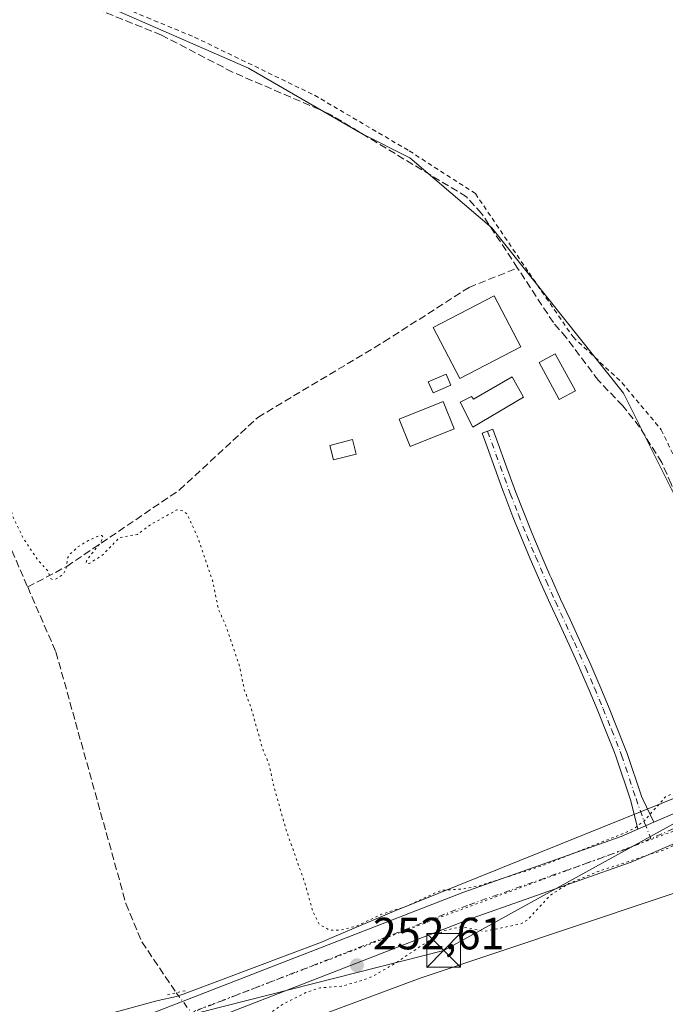
# Model space of a CAD drawing. Units: metres. Extents: x 615449 to 618934, y 4657655 to 4660037.
# Drawn here: x 617076 to 617219, y 4658346 to 4658564 of the extents above; entities that cross this region are included whole.
import ezdxf

# ---------------------------------------------------------------- set-up
doc = ezdxf.new("R2010")
doc.units = ezdxf.units.M
doc.header["$MEASUREMENT"] = 0
for name, pattern in [('DGN Style 2', [1.6480167562047852, 0.988810053722871, -0.6592067024819142]), ('DGN Style 3', [2.307223458686699, 1.648016756204785, -0.6592067024819142]), ('DGN Style 4', [2.6384748266838614, 1.318413404963828, -0.6592067024819142, 0.001648016756204785, -0.6592067024819142]), ('DGN Style 5', [1.1536117293433497, 0.4944050268614355, -0.6592067024819142])]:
    doc.linetypes.add(name, pattern=pattern)
for name, color, linetype, lineweight in [('Alambrada', 7, 'DGN Style 2', 0), ('Camino Cxs', 7, 'Continuous', 0), ('Camino eje', 30, 'DGN Style 4', 13), ('Corriente artificial lineal', 4, 'DGN Style 3', 13), ('Corriente artificial lineal oculto', 135, 'DGN Style 4', 13), ('Cultivos herbáceos CxS', 92, 'Continuous', 0), ('Curva de nivel auxiliar depresión', 30, 'DGN Style 5', 0), ('Edificación', 1, 'Continuous', 13), ('Edificación Cxs', 1, 'Continuous', 13), ('Edificación ligera', 1, 'Continuous', 0), ('Edificación ligera Cxs', 1, 'Continuous', 0), ('Estanque Cxs', 5, 'Continuous', 0), ('Pista no pavimentada Cxs', 111, 'Continuous', 0), ('Pista no pavimentada eje', 91, 'DGN Style 4', 0), ('Puente lineal', 2, 'DGN Style 5', 0), ('Punto de cota en terreno', 7, 'Continuous', 0), ('Rótulo de punto de cota en terreno', 7, 'Continuous', 0), ('Suelo desnudo CxS', 253, 'Continuous', 0), ('Tendido', 6, 'Continuous', 0), ('Torre de tendido puntual', 7, 'Continuous', 0), ('Vía pecuaria CxS', 92, 'Continuous', 13), ('Vía pecuaria eje', 92, 'DGN Style 5', 0)]:
    doc.layers.add(name, color=color, linetype=linetype, lineweight=lineweight)
doc.styles.add('Style-Arial', font='txt')

# ---------------------------------------------------------------- blocks, each defined once
blk = doc.blocks.new('*U7')
at = {"layer": 'Cultivos herbáceos CxS', "color": 92, "linetype": 'Continuous', "lineweight": 0}
blk.add_polyline3d([(617326.0461999997, 4658821.471899999, 252.644100000005), (617302.8951000003, 4658807.5812, 252.6288000000059), (617088.5822000002, 4658570.1172, 252.8015000000014), (617126.2855000002, 4658553.580700001, 252.617499999993), (617151.4208000004, 4658539.0286, 252.7642999999953), (617162.0042000003, 4658533.7369, 252.6313999999984), (617180.1486000001, 4658518.2433, 252.6206999999995), (617209.3530000001, 4658481.620999999, 252.6830999999947), (617240.1550000003, 4658419.9025, 252.3675999999978), (617243.3028999995, 4658401.362299999, 252.3775000000023), (617244.9145000001, 4658391.8694, 252.6475000000064), (617305.7400000002, 4658419.025900001, 252.5402000000031), (617478.4397999998, 4658517.8665, 252.5644000000029), (617474.8254000006, 4658525.104699999, 252.3267999999953), (617374.8830000004, 4658725.250200001, 252.4716999999946)], close=True, dxfattribs=at)
blk = doc.blocks.new('5PATER')
at = {"layer": 'Suelo desnudo CxS', "linetype": 'Continuous', "lineweight": 0}
h = blk.add_hatch(color=51, dxfattribs=at)
edge = h.paths.add_edge_path()
edge.add_ellipse((0, 0), major_axis=(-0.1095731443231308, -0.1110710700762829), ratio=0.9994222409660322, start_angle=0, end_angle=360)
blk = doc.blocks.new('5TTEND')
at = {"layer": 'Torre de tendido puntual', "color": 7, "linetype": 'Continuous', "lineweight": 0}
for p, q in [((-0.375, 0.3754), (0.375, -0.3746)), ((0.3720000000000001, 0.3784000000000001), (-0.3720000000000001, -0.3776))]:
    blk.add_line(p, q, dxfattribs=at)
at = {"layer": 'Torre de tendido puntual', "color": 7, "linetype": 'Continuous', "lineweight": 0, "flags": 128}
blk.add_lwpolyline([(-0.375, -0.3746), (0.375, -0.3746), (0.375, 0.3754), (-0.375, 0.3754), (-0.3720000000000001, -0.3776)], dxfattribs=at)

msp = doc.modelspace()

# ---------------------------------------------------------------- linework, layer by layer
at = {"layer": 'Alambrada', "color": 7, "linetype": 'DGN Style 2', "lineweight": 0}
msp.add_polyline3d([(617325.8501000004, 4658814.7601, 253.295299999998), (617305.6201, 4658806.710100001, 252.8561000000045), (617089.9200999998, 4658570.4901, 254.5072999999975), (617103.7801000001, 4658564.800100001, 252.9817999999941), (617114.2801000001, 4658560.460100001, 253.7201000000059), (617140.8701, 4658547.590100001, 253.1849999999977), (617161.8701, 4658535.2601, 253.1548000000039), (617176.5201000003, 4658525.790100001, 254.3481000000029), (617188.3901000004, 4658508.2601, 254.4615999999951), (617198.1401000004, 4658494.050100001, 253.0718000000052), (617208.9600999998, 4658483.940099999, 252.8506999999954), (617217.6700999998, 4658473.5101, 252.8398000000016), (617225.6401000004, 4658457.050100001, 252.8055000000022), (617233.0301000001, 4658439.0601, 253.0761999999959), (617237.4600999998, 4658428.600099999, 252.7574000000022), (617245.6401000004, 4658408.100099999, 252.8712999999989), (617287.2801000001, 4658428.9801, 252.5415000000066)], dxfattribs=at)
at = {"layer": 'Camino Cxs', "color": 7, "linetype": 'Continuous', "lineweight": 0, "extrusion": (-0.00668323691171647, -0.002875031908720118, 0.9999735339177263), "elevation": -17265.45556747526, "flags": 128}
msp.add_lwpolyline([(617203.9735932517, 4658356.193944165), (617200.3624827553, 4658354.640537744)], dxfattribs=at)
at = {"layer": 'Camino Cxs', "color": 7, "linetype": 'Continuous', "lineweight": 0}
msp.add_polyline3d([(617216.0701000001, 4658386.5801, 252.5623999999953), (617212.4590999996, 4658385.026699999, 252.5338000000047), (617210.9101, 4658391.3201, 252.3819999999978), (617207.6901000004, 4658401.0001, 252.3552000000054), (617207.3201000001, 4658402.0101, 252.3561999999947), (617205.4801000003, 4658406.610099999, 252.3375999999989), (617203.6101000002, 4658411.2301, 252.3567999999941), (617201.6901000004, 4658415.8201, 252.3764999999985), (617199.7301000003, 4658420.390100001, 252.3564999999944), (617199.3201000001, 4658421.3201, 252.3579999999929), (617197.2801000001, 4658425.850099999, 252.3972999999969), (617195.1801000005, 4658430.370100001, 252.3818000000028), (617193.0601000005, 4658434.920100001, 252.3683000000019), (617191.0000999998, 4658439.520099999, 252.3557000000001), (617188.6801000005, 4658444.920100001, 252.3766000000033), (617186.7301000003, 4658449.5601, 252.3914999999979), (617184.8400999998, 4658454.2301, 252.4976000000024), (617183.0301000001, 4658458.9301, 253.0973999999987), (617182.5301000001, 4658460.300100001, 253.3895000000048), (617179.0900999998, 4658469.700099999, 253.2364999999991), (617177.9801000003, 4658472.7601, 253.4584999999934), (617180.3800999997, 4658473.640100001, 253.5506000000023), (617181.5000999998, 4658470.5801, 253.1235000000015), (617183.2100999998, 4658465.880100001, 253.1722000000009), (617185.4301000005, 4658459.8301, 252.8413), (617187.2200999996, 4658455.170100001, 252.4741000000067), (617189.1001000004, 4658450.530099999, 252.3925000000018), (617191.0401, 4658445.920100001, 252.3886999999959), (617193.0100999996, 4658441.3301, 252.3711000000039), (617193.3501000004, 4658440.550100001, 252.3760000000038), (617195.3901000004, 4658435.9901, 252.4336999999941), (617197.5000999998, 4658431.450099999, 252.4594999999972), (617199.6001000004, 4658426.920100001, 252.3947000000044), (617201.6601, 4658422.360099999, 252.3542000000016), (617202.0800999999, 4658421.4101, 252.3606), (617204.0500999996, 4658416.8201, 252.3656999999948), (617205.9700999996, 4658412.200099999, 252.3453000000009), (617207.8601000002, 4658407.5701, 252.3546000000061), (617209.7100999998, 4658402.9301, 252.3331000000035), (617210.1201, 4658401.8101, 252.3301000000065), (617213.2701000003, 4658392.3201, 252.3968000000023), (617213.5900999998, 4658391.670100001, 252.4122000000062)], close=True, dxfattribs=at)
msp.add_polyline3d([(617212.4590999996, 4658385.026699999, 252.5338000000047), (617210.9101, 4658391.3201, 252.3819999999978), (617207.6901000004, 4658401.0001, 252.3552000000054), (617207.3201000001, 4658402.0101, 252.3561999999947), (617205.4801000003, 4658406.610099999, 252.3375999999989), (617203.6101000002, 4658411.2301, 252.3567999999941), (617201.6901000004, 4658415.8201, 252.3764999999985), (617199.7301000003, 4658420.390100001, 252.3564999999944), (617199.3201000001, 4658421.3201, 252.3579999999929), (617197.2801000001, 4658425.850099999, 252.3972999999969), (617195.1801000005, 4658430.370100001, 252.3818000000028), (617193.0601000005, 4658434.920100001, 252.3683000000019), (617191.0000999998, 4658439.520099999, 252.3557000000001), (617188.6801000005, 4658444.920100001, 252.3766000000033), (617186.7301000003, 4658449.5601, 252.3914999999979), (617184.8400999998, 4658454.2301, 252.4976000000024), (617183.0301000001, 4658458.9301, 253.0973999999987), (617182.5301000001, 4658460.300100001, 253.3895000000048), (617179.0900999998, 4658469.700099999, 253.2364999999991), (617177.9801000003, 4658472.7601, 253.4584999999934), (617180.3800999997, 4658473.640100001, 253.5506000000023), (617181.5000999998, 4658470.5801, 253.1235000000015), (617183.2100999998, 4658465.880100001, 253.1722000000009), (617185.4301000005, 4658459.8301, 252.8413), (617187.2200999996, 4658455.170100001, 252.4741000000067), (617189.1001000004, 4658450.530099999, 252.3925000000018), (617191.0401, 4658445.920100001, 252.3886999999959), (617193.0100999996, 4658441.3301, 252.3711000000039), (617193.3501000004, 4658440.550100001, 252.3760000000038), (617195.3901000004, 4658435.9901, 252.4336999999941), (617197.5000999998, 4658431.450099999, 252.4594999999972), (617199.6001000004, 4658426.920100001, 252.3947000000044), (617201.6601, 4658422.360099999, 252.3542000000016), (617202.0800999999, 4658421.4101, 252.3606), (617204.0500999996, 4658416.8201, 252.3656999999948), (617205.9700999996, 4658412.200099999, 252.3453000000009), (617207.8601000002, 4658407.5701, 252.3546000000061), (617209.7100999998, 4658402.9301, 252.3331000000035), (617210.1201, 4658401.8101, 252.3301000000065), (617213.2701000003, 4658392.3201, 252.3968000000023), (617213.5900999998, 4658391.670100001, 252.4122000000062), (617216.0701000001, 4658386.5801, 252.5623999999953)], dxfattribs=at)
at = {"layer": 'Camino eje', "color": 30, "linetype": 'DGN Style 4', "lineweight": 13}
msp.add_polyline3d([(617179.1801000005, 4658473.200099999, 253.5011999999988), (617184.2301000003, 4658459.380100001, 252.9875000000029), (617186.0301000001, 4658454.700099999, 252.4967999999935), (617187.9151, 4658450.045100001, 252.4021000000066), (617189.8601000002, 4658445.420100001, 252.3831000000064), (617192.1750999996, 4658440.0351, 252.3711000000039), (617194.2251000004, 4658435.4551, 252.4017000000022), (617198.4401000004, 4658426.3851, 252.4006999999983), (617200.9051000001, 4658420.9001, 252.3611999999994), (617202.8701, 4658416.3201, 252.3882000000012), (617204.7901, 4658411.715100001, 252.3533000000025), (617206.6700999998, 4658407.090100001, 252.3512999999948), (617208.6074999999, 4658402.217499999, 252.3466000000044), (617208.9051000001, 4658401.405099999, 252.343399999998), (617212.0900999998, 4658391.8201, 252.3950999999943), (617213.9955000002, 4658386.446900001, 252.5286999999953), (617215.4108999996, 4658382.967499999, 252.6009999999951)], dxfattribs=at)
at = {"layer": 'Corriente artificial lineal', "color": 4, "linetype": 'DGN Style 3', "lineweight": 13}
for points in [[(617185.8450999996, 4658509.315099999, 252.75), (617177.9001000002, 4658521.4101, 252.6016999999993), (617174.5201000003, 4658525.110099999, 252.6016999999993), (617144.0800999999, 4658543.5001, 252.6410000000033), (617122.7301000003, 4658552.700099999, 252.575800000006), (617106.9901000002, 4658560.9101, 252.7473000000027), (617093.5900999998, 4658566.3101, 252.5804000000062), (617070.0601000005, 4658578.840100001, 252.4796000000061), (617066.3701, 4658582.2401, 252.5187000000006), (617063.6300999997, 4658586.5101, 252.4345999999932), (617051.2701000003, 4658612.970100001, 252.6132999999973), (617048.3901000004, 4658617.090100001, 252.5730999999942), (617004.1618999997, 4658639.2292, 252.4793999999966)], [(616970.4824999999, 4658509.0602, 252.8944000000047), (616972.8712999999, 4658507.988600001, 252.8537999999971), (616976.5225000001, 4658506.136499999, 252.7551999999996), (616977.7925000006, 4658505.554400001, 252.7271000000037), (616982.3963000001, 4658508.147299999, 252.8074999999953), (616989.9700999996, 4658511.530099999, 252.9755000000005), (617001.1300999997, 4658515.6801, 252.813599999994), (617025.7901, 4658531.450099999, 252.9478999999992), (617028.0000999998, 4658530.340100001, 252.9051999999938), (617036.7301000003, 4658521.8201, 252.7857999999979), (617044.0401, 4658512.350099999, 252.6594999999943), (617051.8901000004, 4658506.030099999, 252.6236999999965), (617066.9700999996, 4658473.340100001, 252.7617999999929), (617071.0701000001, 4658453.0701, 252.7883000000002), (617077.3400999998, 4658438.675100001, 252.8475999999937)], [(617077.3400999998, 4658438.675100001, 252.8475999999937), (617085.9934, 4658443.223900001, 252.5151000000042), (617110.9700999996, 4658460.157299999, 252.523199999996), (617128.3267999999, 4658476.244000001, 252.4343999999983), (617156.2669000002, 4658492.965700001, 252.4198999999935), (617175.1052999999, 4658505.0307, 252.5080000000016), (617185.8450999996, 4658509.315099999, 252.75)], [(617244.5601000005, 4658400.640100001, 252.320000000007), (617236.7600999996, 4658424.630100001, 252.2715000000026), (617234.9363000002, 4658429.329, 252.4814000000042), (617226.2434, 4658446.417400001, 252.476800000004), (617221.6131999996, 4658456.603900001, 252.5877999999939), (617219.8934000004, 4658461.4987, 252.6478000000061), (617217.7767000003, 4658466.2612, 252.6364999999932), (617212.8819000004, 4658474.066400001, 252.6036000000022), (617209.1776999999, 4658478.829, 252.6113000000041), (617203.7537000002, 4658484.385199999, 252.7032000000036), (617196.6282000003, 4658493.9068, 252.6552999999985), (617193.7901, 4658497.220100001, 252.6735999999946), (617185.8450999996, 4658509.315099999, 252.75)], [(617077.3400999998, 4658438.675100001, 252.8475999999937), (617083.6101000002, 4658424.280099999, 252.7155000000057), (617099.1101000002, 4658368.550100001, 252.715200000006), (617102.6501000002, 4658360.050100001, 252.7796999999992), (617110.2600999996, 4658348.8101, 252.9092999999993)]]:
    msp.add_polyline3d(points, dxfattribs=at)
at = {"layer": 'Corriente artificial lineal oculto', "color": 135, "linetype": 'DGN Style 4', "lineweight": 13, "extrusion": (-0.7900206825908896, -0.5860002814562904, 0.1801970899092799), "elevation": -3217278.009238347, "flags": 128}
msp.add_lwpolyline([(-3373792.331401422, 589649.2936417238), (-3373792.328261572, 589649.2938450521), (-3373782.62808224, 589649.6047341435)], dxfattribs=at)
at = {"layer": 'Cultivos herbáceos CxS', "color": 92, "linetype": 'Continuous', "lineweight": 0}
msp.add_polyline3d([(617305.7400000002, 4658419.025900001, 252.5402000000031), (617244.9145000001, 4658391.8694, 252.6475000000064), (617243.3028999995, 4658401.362299999, 252.3775000000023), (617240.1550000003, 4658419.9025, 252.3675999999978), (617209.3530000001, 4658481.620999999, 252.6830999999947), (617180.1486000001, 4658518.2433, 252.6206999999995), (617162.0042000003, 4658533.7369, 252.6313999999984), (617151.4208000004, 4658539.0286, 252.7642999999953), (617126.2855000002, 4658553.580700001, 252.617499999993), (617088.5822000002, 4658570.1172, 252.8015000000014), (617302.8951000003, 4658807.5812, 252.6288000000059), (617326.0461999997, 4658821.471899999, 252.644100000005), (617374.8830000004, 4658725.250200001, 252.4716999999946), (617474.8254000006, 4658525.104699999, 252.3267999999953), (617478.4397999998, 4658517.8665, 252.5644000000029)], close=True, dxfattribs=at)
msp.add_polyline3d([(617244.9145000001, 4658391.8694, 252.6475000000064), (617305.7400000002, 4658419.025900001, 252.5402000000031), (617478.4397999998, 4658517.8665, 252.5644000000029), (617474.8254000006, 4658525.104699999, 252.3267999999953), (617374.8830000004, 4658725.250200001, 252.4716999999946), (617326.0461999997, 4658821.471899999, 252.644100000005), (617302.8951000003, 4658807.5812, 252.6288000000059), (617088.5822000002, 4658570.1172, 252.8015000000014), (617126.2855000002, 4658553.580700001, 252.617499999993), (617151.4208000004, 4658539.0286, 252.7642999999953), (617162.0042000003, 4658533.7369, 252.6313999999984), (617180.1486000001, 4658518.2433, 252.6206999999995), (617209.3530000001, 4658481.620999999, 252.6830999999947), (617240.1550000003, 4658419.9025, 252.3675999999978), (617243.3028999995, 4658401.362299999, 252.3775000000023), (617244.9145000001, 4658391.8694, 252.6475000000064)], dxfattribs=at)
msp.add_polyline3d([(617244.9145000001, 4658391.8694, 252.6475000000064), (617305.7400000002, 4658419.025900001, 252.5402000000031), (617478.4397999998, 4658517.8665, 252.5644000000029), (617474.8254000006, 4658525.104699999, 252.3267999999953), (617374.8830000004, 4658725.250200001, 252.4716999999946), (617326.0461999997, 4658821.471899999, 252.644100000005), (617302.8951000003, 4658807.5812, 252.6288000000059), (617088.5822000002, 4658570.1172, 252.8015000000014), (617126.2855000002, 4658553.580700001, 252.617499999993), (617151.4208000004, 4658539.0286, 252.7642999999953), (617162.0042000003, 4658533.7369, 252.6313999999984), (617180.1486000001, 4658518.2433, 252.6206999999995), (617209.3530000001, 4658481.620999999, 252.6830999999947), (617240.1550000003, 4658419.9025, 252.3675999999978), (617243.3028999995, 4658401.362299999, 252.3775000000023), (617244.9145000001, 4658391.8694, 252.6475000000064)], dxfattribs=at)
at = {"layer": 'Curva de nivel auxiliar depresión', "color": 30, "linetype": 'DGN Style 5', "lineweight": 0, "elevation": 252.5, "flags": 128}
msp.add_lwpolyline([(616949.5447000006, 4658562.568399999), (616949.6600000003, 4658562.1501), (616952.0599999996, 4658556.1801), (616953.7000000002, 4658550.610099999), (616956.9500000002, 4658543.7401), (616962.1600000003, 4658531.0001), (616965.4699999997, 4658525.370100001), (616968.25, 4658519.720100001), (616972.4699999997, 4658514.2301), (616974.5099999999, 4658512.5701), (616976.3799999999, 4658512.190099999), (616977.8600000005, 4658512.8301), (616979.4600000001, 4658514.7401), (616979.8499999996, 4658516.4801), (616978.1600000003, 4658522.130100001), (616978, 4658523.780099999), (616978.2199999997, 4658524.6501), (616981.2800000003, 4658521.860099999), (616983.2300000006, 4658517.520099999), (616983.9900000002, 4658516.8301), (616985.3099999996, 4658516.890100001), (616989.2199999997, 4658518.300100001), (616995.9000000004, 4658519.670100001), (617004.3899999997, 4658523.800100001), (617018.1500000004, 4658532.520099999), (617019.4100000003, 4658534.170100001), (617019.0599999996, 4658537.5001), (617019.3399999999, 4658539.3101), (617019.7800000003, 4658540.3301), (617020.7300000006, 4658541.360099999), (617021.5800000001, 4658541.620100001), (617022.4299999997, 4658541.370100001), (617025.0099999999, 4658539.2401), (617026.8799999999, 4658538.520099999), (617028.0199999996, 4658538.800100001), (617030.4699999997, 4658540.9001), (617031.9500000002, 4658540.710100001), (617033.8499999996, 4658539.380100001), (617034.5300000003, 4658537.960100001), (617034.0800000001, 4658535.600099999), (617032.4600000001, 4658532.5001), (617032.8499999996, 4658530.940099999), (617041.4900000002, 4658519.4901), (617052.5499999998, 4658507.800100001), (617058.3799999999, 4658498.300100001), (617062.3499999996, 4658490.850099999), (617069.6100000005, 4658472.720100001), (617070.5499999998, 4658469.0601), (617071.5599999996, 4658462.720100001), (617074.1500000004, 4658454.0601), (617076.3300000001, 4658449.550100001), (617079.6500000004, 4658444.540100001), (617081.8399999999, 4658442.2501), (617082.4199999999, 4658440.5601), (617082.8700000001, 4658440.300100001), (617083.6399999997, 4658440.470100001), (617085.29, 4658441.5601), (617085.8600000005, 4658442.710100001), (617086.1399999997, 4658444.9801), (617086.6799999997, 4658445.9001), (617088.4400000004, 4658447.540100001), (617090.6500000004, 4658448.920100001), (617093.2100000001, 4658450.0701), (617093.7999999998, 4658450.0701), (617094.0099999999, 4658449.7501), (617093.4199999999, 4658448.380100001), (617090.4400000004, 4658444.700099999), (617090.2999999998, 4658443.960100001), (617090.9299999997, 4658443.860099999), (617093.7699999996, 4658445.630100001), (617097.6600000003, 4658449.610099999), (617101.6600000003, 4658450.3301), (617104.79, 4658452.620100001), (617110.4100000003, 4658455.7601), (617111.8899999997, 4658455.540100001), (617112.7199999997, 4658454.6801), (617115.04, 4658449.590100001), (617118.2699999996, 4658440.1501), (617119.5999999996, 4658433.800100001), (617121.2800000003, 4658429.920100001), (617124.3300000001, 4658420.940099999), (617125.3300000001, 4658415.9101), (617126.7400000002, 4658412.1801), (617129.4800000006, 4658402.530099999), (617130.7699999996, 4658399.5701), (617131.7800000003, 4658394.8301), (617134.5999999996, 4658384.840100001), (617138.8399999999, 4658372.840100001), (617140.4900000002, 4658366.770099999), (617141.9400000004, 4658363.9801), (617144.2100000001, 4658362.6801), (617146.5999999996, 4658362.670100001), (617150.29, 4658363.610099999), (617155.7199999997, 4658366.200099999), (617161.1299999999, 4658367.920100001), (617168.8300000001, 4658371.470100001), (617173.4299999997, 4658371.770099999), (617177.1500000004, 4658372.450099999), (617190.9900000002, 4658376.8101), (617209.4500000002, 4658384.1501), (617211.8799999999, 4658385.370100001), (617213.8799999999, 4658386.860099999), (617218.6299999999, 4658392.190099999), (617224.6399999997, 4658394.960100001), (617226.8499999996, 4658396.300100001), (617231.8899999997, 4658401.4101), (617233.2800000003, 4658402.2601), (617234.9100000003, 4658402.380100001), (617238.2000000002, 4658401.050100001), (617240.5099999999, 4658401.840100001), (617241.5300000003, 4658401.800100001), (617243.3499999996, 4658397.630100001), (617244.7599999999, 4658396.780099999), (617246.2800000003, 4658396.7501), (617248.0800000001, 4658397.2501), (617251.0599999996, 4658398.6501), (617257.2699999996, 4658402.9801), (617261, 4658403.380100001), (617265.7999999998, 4658404.520099999), (617267.9800000006, 4658405.390100001), (617270.4900000002, 4658407.020099999), (617271.54, 4658406.520099999), (617271.4600000001, 4658405.3301), (617270.0999999996, 4658403.950099999), (617260.4400000004, 4658398.7301), (617253.0800000001, 4658393.350099999), (617252.3899999997, 4658392.090100001), (617253.6500000004, 4658388.6601), (617253.0099999999, 4658387.4101), (617251.7199999997, 4658386.7601), (617250.3799999999, 4658386.7401), (617248.4400000004, 4658388.390100001), (617247.1699999999, 4658388.800100001), (617245.1799999997, 4658388.210100001), (617243.8700000001, 4658387.140100001), (617242.9400000004, 4658385.110099999), (617243.3200000003, 4658383.700099999), (617244.3600000005, 4658383.0101), (617247.5300000003, 4658382.420100001), (617247.9100000003, 4658381.470100001), (617247.0599999996, 4658380.4901), (617243.7599999999, 4658379.4101), (617242.5, 4658378.350099999), (617241.2599999999, 4658376.270099999), (617240.6900000004, 4658373.7401), (617240.7400000002, 4658371.100099999), (617241.5, 4658365.6601), (617240.75, 4658362.2401), (617240.3300000001, 4658355.770099999), (617239.3200000003, 4658351.020099999), (617239.8499999996, 4658346.630100001), (617238.5700000003, 4658341.440099999), (617238.6100000005, 4658337.590100001), (617239.6500000004, 4658334.670100001), (617243.1799999997, 4658330.970100001), (617243.4900000002, 4658330.300100001), (617241.8700000001, 4658327.4301), (617241.7400000002, 4658325.600099999), (617242.8300000001, 4658321.920100001), (617244.5700000003, 4658319.4001), (617245.2100000001, 4658317.870100001), (617245.2300000006, 4658313.550100001), (617246.04, 4658310.720100001), (617246.75, 4658305.7401), (617248.7599999999, 4658298.140100001), (617251.1600000003, 4658292.540100001), (617252.4699999997, 4658291.800100001), (617255.6100000005, 4658291.390100001), (617256.7599999999, 4658290.4901), (617256.5199999996, 4658289.5701), (617254.5300000003, 4658287.290100001), (617254.25, 4658285.890100001), (617255.2699999996, 4658284.590100001), (617258.29, 4658282.640100001), (617259.0800000001, 4658281.690099999), (617259.7999999998, 4658279.9801), (617259.8499999996, 4658277.4801), (617258.3200000003, 4658273.460100001), (617258.2599999999, 4658270.390100001), (617258.6900000004, 4658268.190099999), (617260.3499999996, 4658264.840100001), (617261.4000000004, 4658259.9301), (617260.6500000004, 4658256.690099999), (617259.7400000002, 4658254.610099999), (617259.0700000003, 4658254.210100001), (617258.3300000001, 4658254.380100001), (617257.3399999999, 4658255.860099999), (617256.9299999997, 4658260.3101), (617255.4299999997, 4658268.0701), (617254.6299999999, 4658271.220100001), (617253.3799999999, 4658274.4001), (617252.2400000002, 4658280.8301), (617247.8499999996, 4658292.630100001), (617244.2400000002, 4658304.100099999), (617241.9699999997, 4658312.640100001), (617240.9900000002, 4658319.040100001), (617237.8399999999, 4658328.700099999), (617237.0599999996, 4658332.0001), (617235.8600000005, 4658341.200099999), (617235.7999999998, 4658343.800100001), (617237.1799999997, 4658352.5101), (617238.4199999999, 4658363.360099999), (617238.5, 4658376.370100001), (617238.8600000005, 4658382.610099999), (617238.5199999996, 4658384.440099999), (617237.9600000001, 4658385.3101), (617236.7199999997, 4658386.3201), (617235.1699999999, 4658386.8301), (617233.3600000005, 4658386.770099999), (617230.8499999996, 4658386.090100001), (617218.3700000001, 4658380.4901), (617203.4699999997, 4658375.590100001), (617197.1600000003, 4658372.9801), (617193.1399999997, 4658370.440099999), (617188.0199999996, 4658364.9001), (617186.5, 4658364.040100001), (617178.4299999997, 4658362.4001), (617173.2699999996, 4658363.420100001), (617169.4900000002, 4658362.540100001), (617158.7699999996, 4658355.340100001), (617153.9600000001, 4658352.5601), (617151.5199999996, 4658351.550100001), (617146.8600000005, 4658350.2501), (617142.0499999998, 4658349.9001), (617138.9800000006, 4658348.860099999), (617133.6299999999, 4658346.120100001), (617124.8899999997, 4658339.940099999), (617121.7300000006, 4658334.710100001), (617118.2000000002, 4658332.2401), (617118.0999999996, 4658330.960100001), (617120.2300000006, 4658327.790100001), (617123.1100000005, 4658321.5601), (617125.6699999999, 4658317.780099999), (617127.1699999999, 4658312.640100001), (617127.9900000002, 4658310.940099999), (617130.5800000001, 4658308.610099999), (617135, 4658307.2601), (617138.75, 4658304.4301), (617140.6142999995, 4658303.731799999)], dxfattribs=at)
at = {"layer": 'Edificación', "color": 1, "linetype": 'Continuous', "lineweight": 13}
msp.add_polyline3d([(617186.5767999999, 4658491.834000001, 253.5292000000045), (617173.0831000004, 4658484.8225, 254.4746000000014), (617167.1950000003, 4658496.154300001, 253.0752999999968), (617180.6887999997, 4658503.1658, 254.2574000000022), (617186.5767999999, 4658491.834000001, 253.5292000000045)], dxfattribs=at)
at = {"layer": 'Edificación Cxs', "color": 1, "linetype": 'Continuous', "lineweight": 13, "elevation": 255.5880000000034, "flags": 128}
msp.add_lwpolyline([(617187.1401000004, 4658480.6801), (617175.9200999998, 4658474.0801), (617173.1601, 4658479.640100001), (617175.6201, 4658480.880100001), (617176.1001000004, 4658480.280099999), (617184.6700999998, 4658485.190099999)], close=True, dxfattribs=at)
at = {"layer": 'Edificación Cxs', "color": 1, "linetype": 'Continuous', "lineweight": 13}
msp.add_polyline3d([(617187.1401000004, 4658480.6801, 255.5880000000034), (617175.9200999998, 4658474.0801, 254.0957999999955), (617173.1601, 4658479.640100001, 254.4413000000059), (617175.6201, 4658480.880100001, 254.3899999999994), (617176.1001000004, 4658480.280099999, 254.4579999999987), (617184.6700999998, 4658485.190099999, 254.2363000000041), (617187.1401000004, 4658480.6801, 255.5880000000034)], dxfattribs=at)
msp.add_3dface([(617186.5767999999, 4658491.834000001, 254.4746000000014), (617173.0831000004, 4658484.8225, 254.4746000000014), (617167.1950000003, 4658496.154300001, 254.4746000000014), (617180.6887999997, 4658503.1658, 254.4746000000014)], dxfattribs=at)
at = {"layer": 'Edificación ligera', "color": 1, "linetype": 'Continuous', "lineweight": 0}
for points in [[(617171.0987, 4658483.3673, 253.8948999999994), (617167.1299000002, 4658481.647500001, 252.9735999999975), (617166.0664999997, 4658484.101600001, 252.7207000000053), (617170.0352999996, 4658485.8213, 253.7605999999942), (617171.0987, 4658483.3673, 253.8948999999994)], [(617150.1135999998, 4658468.125, 252.6823000000004), (617145.0865000002, 4658466.802100001, 252.8087999999989), (617144.2434, 4658470.005799999, 252.6318000000028), (617149.2704999996, 4658471.328700001, 252.4866000000038), (617150.1135999998, 4658468.125, 252.6823000000004)]]:
    msp.add_polyline3d(points, dxfattribs=at)
at = {"layer": 'Edificación ligera Cxs', "color": 1, "linetype": 'Continuous', "lineweight": 0}
msp.add_polyline3d([(617171.8263999998, 4658473.678500001, 254.6235000000015), (617162.0897000004, 4658469.762599999, 254.1386999999959), (617159.6476999996, 4658475.834600001, 253.2062000000006), (617169.3844, 4658479.750399999, 253.9027999999962), (617171.8263999998, 4658473.678500001, 254.6235000000015)], dxfattribs=at)
for points in [[(617171.0987, 4658483.3673, 253.8948999999994), (617167.1299000002, 4658481.647500001, 253.8948999999994), (617166.0664999997, 4658484.101600001, 253.8948999999994), (617170.0352999996, 4658485.8213, 253.8948999999994)], [(617171.8263999998, 4658473.678500001, 254.6235000000015), (617162.0897000004, 4658469.762599999, 254.6235000000015), (617159.6476999996, 4658475.834600001, 254.6235000000015), (617169.3844, 4658479.750399999, 254.6235000000015)], [(617150.1135999998, 4658468.125, 252.8087999999989), (617145.0865000002, 4658466.802100001, 252.8087999999989), (617144.2434, 4658470.005799999, 252.8087999999989), (617149.2704999996, 4658471.328700001, 252.8087999999989)]]:
    msp.add_3dface(points, dxfattribs=at)
at = {"layer": 'Estanque Cxs', "color": 5, "linetype": 'Continuous', "lineweight": 0}
msp.add_polyline3d([(617198.6601, 4658482.1501, 252.8968000000023), (617195.0701000001, 4658480.200099999, 252.8769999999931), (617190.6300999997, 4658488.4001, 252.5812000000006), (617194.2100999998, 4658490.340100001, 252.6377000000066), (617198.6601, 4658482.1501, 252.8968000000023)], dxfattribs=at)
msp.add_3dface([(617198.6601, 4658482.1501, 252.8968000000023), (617195.0701000001, 4658480.200099999, 252.8769999999931), (617190.6300999997, 4658488.4001, 252.5812000000006), (617194.2100999998, 4658490.340100001, 252.6377000000066)], dxfattribs=at)
at = {"layer": 'Pista no pavimentada Cxs', "color": 111, "linetype": 'Continuous', "lineweight": 0, "extrusion": (-0.00668323691171647, -0.002875031908720118, 0.9999735339177263), "elevation": -17265.45556747526, "flags": 128}
msp.add_lwpolyline([(617203.9735932517, 4658356.193944165), (617200.3624827553, 4658354.640537744)], dxfattribs=at)
at = {"layer": 'Pista no pavimentada Cxs', "color": 111, "linetype": 'Continuous', "lineweight": 0}
for points in [[(617216.0701000001, 4658386.5801, 252.5623999999953), (617235.6501000002, 4658395.030099999, 252.6410000000033), (617274.9101, 4658410.270099999, 252.5187000000006), (617288.5701000001, 4658416.460100001, 252.4253000000026), (617310.9501, 4658428.540100001, 252.4860999999946), (617340.8901000004, 4658444.0701, 252.5887999999977), (617380.2701000003, 4658464.720100001, 252.5803000000014), (617441.1801000005, 4658500.2301, 252.6015000000043), (617510.1401000004, 4658539.870100001, 252.513300000006), (617602.4200999998, 4658597.690099999, 252.8744000000006), (617673.5900999998, 4658641.280099999, 253.0062999999937), (617743.7001, 4658685.970100001, 253.3398000000016), (617811.6101000002, 4658725.870100001, 253.2544000000053), (617898.1124999998, 4658782.507900001, 258.3742000000057), (617909.2166999998, 4658789.0197, 259.6889999999985), (617912.6557, 4658790.9893, 260.067200000005)], [(617060.2301000003, 4658328.640100001, 253.1606000000029), (617102.5000999998, 4658343.360099999, 252.8873000000021), (617173.7001, 4658371.040100001, 252.5650000000023), (617208.8000999996, 4658383.450099999, 252.5387999999948), (617212.4590999996, 4658385.026699999, 252.5338000000047), (617216.0701000001, 4658386.5801, 252.5623999999953), (617235.6501000002, 4658395.030099999, 252.6410000000033), (617274.9101, 4658410.270099999, 252.5187000000006), (617288.5701000001, 4658416.460100001, 252.4253000000026), (617310.9501, 4658428.540100001, 252.4860999999946), (617340.8901000004, 4658444.0701, 252.5887999999977), (617380.2701000003, 4658464.720100001, 252.5803000000014), (617441.1801000005, 4658500.2301, 252.6015000000043), (617510.1401000004, 4658539.870100001, 252.513300000006), (617602.4200999998, 4658597.690099999, 252.8744000000006)], [(617606.1501000002, 4658591.6801, 252.6699999999983), (617513.7801000001, 4658533.800100001, 252.596000000005), (617444.7200999996, 4658494.110099999, 252.6239999999962), (617383.7001, 4658458.530099999, 252.6229000000021), (617344.0701000001, 4658437.7601, 252.6272000000026), (617341.3402000006, 4658436.439999999, 252.6223000000027), (617335.2200999996, 4658433.4801, 252.6766999999964), (617313.8601000002, 4658423.1501, 252.5032999999967), (617291.2901, 4658410.9801, 252.4833000000072), (617277.2901, 4658404.620100001, 252.4955999999947), (617240.7846999997, 4658390.4619, 252.6665999999968), (617232.6101000002, 4658387.0601, 252.6040999999968), (617211.0401, 4658377.7501, 252.5694999999978), (617175.8300999999, 4658365.300100001, 252.6555999999982), (617104.6101000002, 4658337.610099999, 252.9646999999968), (617061.9501, 4658322.7601, 252.7915999999968)], [(617232.6101000002, 4658387.0601, 252.6040999999968), (617211.0401, 4658377.7501, 252.5694999999978), (617175.8300999999, 4658365.300100001, 252.6555999999982), (617104.6101000002, 4658337.610099999, 252.9646999999968), (617061.9501, 4658322.7601, 252.7915999999968), (617002.7301000003, 4658308.4901, 252.7079999999987), (616984.2701000003, 4658302.0801, 252.7580000000016), (616968.3901000004, 4658295.5701, 253.6416000000027), (616928.7701000003, 4658272.870100001, 252.7753999999986), (616878.1401000004, 4658247.9901, 252.7348000000056), (616851.7001, 4658233.440099999, 252.829899999997), (616845.2801999999, 4658230.3698, 252.815499999997)], [(617048.6867000004, 4658325.874299999, 252.9149999999936), (617060.2301000003, 4658328.640100001, 253.1606000000029), (617102.5000999998, 4658343.360099999, 252.8873000000021), (617173.7001, 4658371.040100001, 252.5650000000023), (617208.8000999996, 4658383.450099999, 252.5387999999948), (617212.4590999996, 4658385.026699999, 252.5338000000047)]]:
    msp.add_polyline3d(points, dxfattribs=at)
at = {"layer": 'Pista no pavimentada eje', "color": 91, "linetype": 'DGN Style 4', "lineweight": 0, "extrusion": (-0.01481587202190615, 0.02812303646729585, 0.9994946646961601), "elevation": 122115.7628875867, "flags": 128}
msp.add_lwpolyline([(-2717355.739071717, -3831795.554000983), (-2717354.370097208, -3831795.679838473), (-2717334.043648263, -3831797.25909897)], dxfattribs=at)
at = {"layer": 'Pista no pavimentada eje', "color": 91, "linetype": 'DGN Style 4', "lineweight": 0}
msp.add_polyline3d([(617215.4108999996, 4658382.967499999, 252.6009999999951), (617209.9200999998, 4658380.600099999, 252.5780999999988), (617174.7651000004, 4658368.170100001, 252.6107999999949), (617110.6791000003, 4658343.254899999, 253.1848999999929)], dxfattribs=at)
at = {"layer": 'Puente lineal', "color": 2, "linetype": 'DGN Style 5', "lineweight": 0, "extrusion": (0.2091237349008523, -0.9423319517904083, 0.2613001265518212), "elevation": -4260592.41115731, "flags": 128}
msp.add_lwpolyline([(1611689.89313999, 1153626.090320811), (1611687.915819258, 1153626.084001255), (1611685.59900424, 1153626.052403472)], dxfattribs=at)
at = {"layer": 'Tendido', "color": 6, "linetype": 'Continuous', "lineweight": 0}
msp.add_polyline3d([(616654.5, 4658122.630000001, 254.5192999999999), (616762.4800000006, 4658189.680000001, 255.3283999999985), (616887.8099999996, 4658249.91, 253.9211000000068), (617004.79, 4658316.350000001, 253.383600000001), (617169.4900000002, 4658358.189999999, 253.8846000000049), (617268.1799999997, 4658412.609999999, 254.0158999999985)], dxfattribs=at)
at = {"layer": 'Vía pecuaria CxS', "color": 92, "linetype": 'Continuous', "lineweight": 13}
for points in [[(617072.8859999999, 4658338.029999999, 252.9233999999997), (617104.8389999997, 4658346.722999999, 252.8806999999942), (617106.2209999999, 4658347.098999999, 252.9419999999955), (617110.2810000004, 4658347.945, 253.0749000000069), (617112.591, 4658348.814999999, 253.0665000000008), (617142.4000000004, 4658360.040999999, 252.7038999999932), (617144.8109999998, 4658361.068, 252.667300000001), (617158.8600000005, 4658367.039999999, 252.5665000000008), (617232.0999999996, 4658396.529999999, 252.6054000000004), (617248.2253000002, 4658405.1665, 252.7124999999942), (617325.2500999998, 4658446.42, 253.1573000000062), (617454.2540999996, 4658517.271199999, 252.5985999999975), (617471.8150000004, 4658526.915999999, 252.6490999999951), (617787.1100000005, 4658729.09, 253.7373999999982)], [(617072.8859999999, 4658338.029999999, 252.9233999999997), (617104.8389999997, 4658346.722999999, 252.8806999999942), (617106.2209999999, 4658347.098999999, 252.9419999999955), (617110.2810000004, 4658347.945, 253.0749000000069), (617112.591, 4658348.814999999, 253.0665000000008), (617142.4000000004, 4658360.040999999, 252.7038999999932), (617144.8109999998, 4658361.068, 252.667300000001), (617158.8600000005, 4658367.039999999, 252.5665000000008), (617232.0999999996, 4658396.529999999, 252.6054000000004), (617248.2253000002, 4658405.1665, 252.7124999999942), (617325.2500999998, 4658446.42, 253.1573000000062), (617454.2540999996, 4658517.271199999, 252.5985999999975), (617471.8150000004, 4658526.915999999, 252.6490999999951), (617787.1100000005, 4658729.09, 253.7373999999982)], [(617532.5323999999, 4658536.871099999, 253.497000000003), (617407.7120000003, 4658464.722999999, 253.0571999999956), (617359.8210000005, 4658438.958000001, 253.0360999999975), (617351.3608999997, 4658432.544600001, 253.002999999997), (617348.2759999996, 4658430.206, 252.7501000000047), (617343.8550000006, 4658428.335999999, 252.6386000000057), (617336.1299999999, 4658423.890000001, 252.7265999999945), (617296.2379999999, 4658404.219000001, 252.8592000000062), (617250.3039999995, 4658386.130999999, 253.6065999999992), (617233.7300000006, 4658375.32, 252.6429000000062), (617164.29, 4658352.02, 252.6444999999949), (617102.023, 4658328.823999999, 253.8806000000041), (617060.6292000003, 4658318.811600001, 252.6585999999952), (616994.2599999999, 4658298.9637, 253.609500000006), (616970.5701000001, 4658288.33, 255.1968999999954), (616946.3794, 4658275.7444, 254.3798999999999), (616874.8499999996, 4658238.529999999, 252.6637000000046), (616782.6600000003, 4658193.970000001, 253.2112000000052), (616776.9780000001, 4658192.530999999, 255.6591999999946), (616771.3416999998, 4658189.5744, 255.7943999999989), (616766.6399999997, 4658187.107999999, 256.5409999999974), (616752.0369999995, 4658178.421, 256.9303000000073), (616719.2120000003, 4658157.285, 255.2981), (616693.2929999996, 4658141.122, 256.928700000004)], [(617532.5323999999, 4658536.871099999, 253.497000000003), (617407.7120000003, 4658464.722999999, 253.0571999999956), (617359.8210000005, 4658438.958000001, 253.0360999999975), (617351.3608999997, 4658432.544600001, 253.002999999997), (617348.2759999996, 4658430.206, 252.7501000000047), (617343.8550000006, 4658428.335999999, 252.6386000000057), (617336.1299999999, 4658423.890000001, 252.7265999999945), (617296.2379999999, 4658404.219000001, 252.8592000000062), (617250.3039999995, 4658386.130999999, 253.6065999999992), (617233.7300000006, 4658375.32, 252.6429000000062), (617164.29, 4658352.02, 252.6444999999949), (617102.023, 4658328.823999999, 253.8806000000041), (617060.6292000003, 4658318.811600001, 252.6585999999952), (616994.2599999999, 4658298.9637, 253.609500000006), (616970.5701000001, 4658288.33, 255.1968999999954), (616946.3794, 4658275.7444, 254.3798999999999), (616874.8499999996, 4658238.529999999, 252.6637000000046), (616782.6600000003, 4658193.970000001, 253.2112000000052), (616776.9780000001, 4658192.530999999, 255.6591999999946), (616771.3416999998, 4658189.5744, 255.7943999999989), (616766.6399999997, 4658187.107999999, 256.5409999999974), (616752.0369999995, 4658178.421, 256.9303000000073), (616719.2120000003, 4658157.285, 255.2981), (616693.2929999996, 4658141.122, 256.928700000004)]]:
    msp.add_polyline3d(points, dxfattribs=at)
at = {"layer": 'Vía pecuaria eje', "color": 92, "linetype": 'DGN Style 5', "lineweight": 0}
msp.add_polyline3d([(617548.2403999995, 4658558.484999999, 252.562699999995), (617481.7319, 4658519.613500001, 252.5795999999973), (617430.0531000001, 4658489.280300001, 252.670299999998), (617386.6878000004, 4658464.339600001, 252.5773000000045), (617350.9620000003, 4658445.690300001, 252.629700000005), (617320.8535000002, 4658429.287900001, 252.5555000000022), (617297.2609999999, 4658416.031099999, 252.5320000000065), (617269.6239999998, 4658403.4484, 252.519100000005), (617234.3476, 4658389.7423, 252.6373000000021), (617167.3898, 4658365.0264, 252.8565999999992), (617113.2394000003, 4658344.354800001, 253.2222000000038), (617086.5011999998, 4658334.468400001, 252.7758999999933), (617048.5285, 4658323.683300001, 252.7930999999953), (617008.5335999997, 4658312.673400001, 253.0277999999962), (616988.5361000003, 4658307.7303, 252.6677000000054), (616972.3584000003, 4658301.438899999, 252.7131999999983), (616952.5856, 4658290.429099999, 252.820000000007), (616916.6350999996, 4658271.330399999, 252.9697000000015), (616863.3833999997, 4658243.244100001, 252.7452000000048), (616806.3119999999, 4658214.7083, 252.8611999999994), (616776.4282000001, 4658200.328199999, 253.4082000000053), (616754.8579000002, 4658189.9924, 253.2817000000068), (616685.2038000004, 4658146.6271, 252.9869000000035)], dxfattribs=at)

# ---------------------------------------------------------------- block references
at = {"layer": 'Cultivos herbáceos CxS', "color": 92, "linetype": 'Continuous', "lineweight": 0}
msp.add_blockref('*U7', (0, 0), dxfattribs=at)
at = {"layer": 'Punto de cota en terreno', "color": 7, "linetype": 'Continuous', "lineweight": 0, "xscale": 10, "yscale": 10, "zscale": 10}
msp.add_blockref('5PATER', (617150.2699999996, 4658354.890000001, 252.6100000000006), dxfattribs=at)
at = {"layer": 'Torre de tendido puntual', "color": 7, "linetype": 'Continuous', "lineweight": 0, "xscale": 10, "yscale": 10, "zscale": 10}
msp.add_blockref('5TTEND', (617169.4900000002, 4658358.189999999, 253.8846000000049), dxfattribs=at)

# ---------------------------------------------------------------- texts
at = {"layer": 'Rótulo de punto de cota en terreno', "color": 7, "linetype": 'Continuous', "lineweight": 0, "style": 'Style-Arial'}
msp.add_text('252,61', height=7.000000000000002, dxfattribs=at).set_placement((617153.7977999998, 4658358.4178))

doc.saveas('drawing.dxf')
